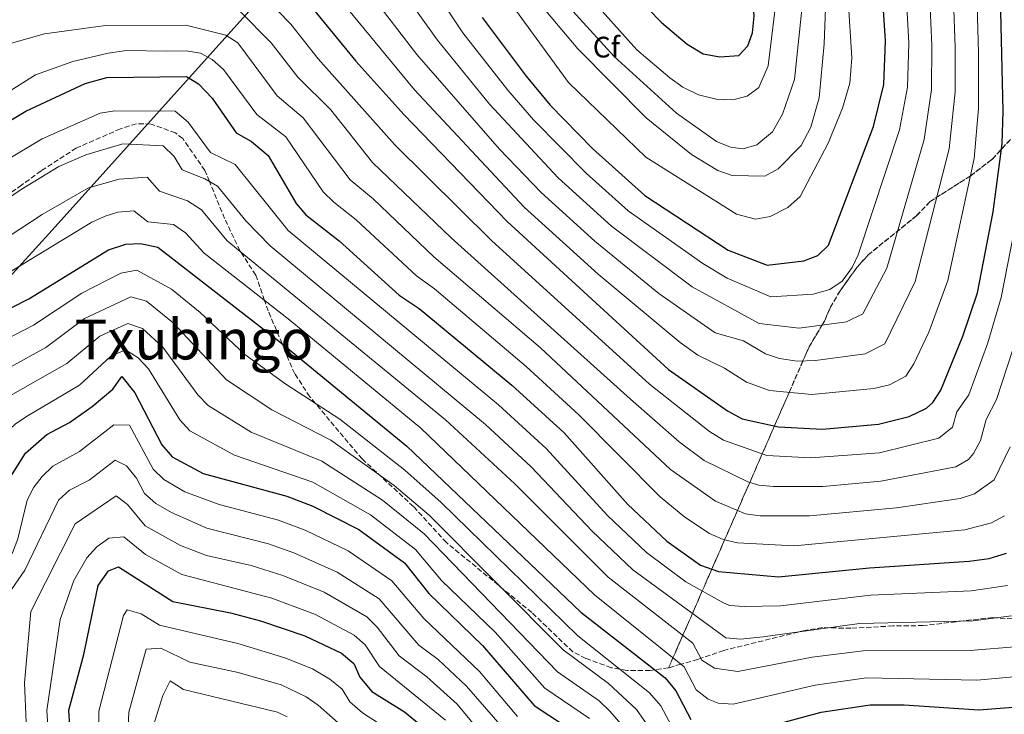
# Model space of a CAD drawing. Units: metres. Extents: x 634603 to 638057, y 4736686 to 4739066.
# Drawn here: x 637083 to 637416, y 4738279 to 4738513 of the extents above; entities that cross this region are included whole.
import ezdxf
from ezdxf.enums import TextEntityAlignment as Align

# ---------------------------------------------------------------- set-up
doc = ezdxf.new("R2010")
doc.units = ezdxf.units.M
doc.header["$MEASUREMENT"] = 0
doc.linetypes.add('DGN Style 3', pattern=[2.435891, 1.739922, -0.695969])
for name, color, linetype, lineweight in [('Curva de nivel directora', 30, 'Continuous', 30), ('Curva de nivel intermedia', 30, 'Continuous', 0), ('Etiqueta de zona arbolada', 92, 'Continuous', 0), ('Linea de separación interior de zonas arboladas', 92, 'DGN Style 3', 0), ('Límite de municipio', 7, 'Continuous', 0), ('Texto de Elevación pequeña', 7, 'Continuous', 0), ('Zona arbolada', 92, 'DGN Style 3', 0)]:
    doc.layers.add(name, color=color, linetype=linetype, lineweight=lineweight)
doc.styles.add('Style-Arial', font='arial.ttf')

msp = doc.modelspace()

# ---------------------------------------------------------------- linework, layer by layer
at = {"layer": 'Curva de nivel directora', "color": 30, "linetype": 'Continuous', "lineweight": 30, "flags": 128}
for points, elevation in [([(637181.21, 4738518.06), (637196.5, 4738499.41), (637212.71, 4738481.32), (637247.65, 4738445.14), (637302.09, 4738395.2), (637322, 4738381.22), (637327.03, 4738378.47), (637339.24, 4738375.8), (637354.2, 4738374.97), (637373.04, 4738376.64), (637383.45, 4738379.29), (637389.26, 4738382.12), (637391.37, 4738383.99), (637394.16, 4738388.14), (637401.57, 4738406.39), (637406.48, 4738421.06), (637411.8, 4738448.45), (637414.87, 4738471.42), (637415.17, 4738482.41), (637412.92, 4738578.83)], 800), ([(637301.52, 4738573.5), (637291.8, 4738572.99), (637276.1, 4738567.86), (637270.18, 4738564.3), (637268.4, 4738560.08), (637270.27, 4738550.37), (637272.04, 4738545.69), (637274.69, 4738541.38), (637290.94, 4738521.51), (637299.8, 4738512.48), (637308.46, 4738505.07), (637313.88, 4738501.83), (637319.51, 4738500.87), (637325.92, 4738501.25), (637328.93, 4738504.59), (637330.5, 4738508.93), (637331.11, 4738514.59), (637329.91, 4738531.11), (637328.7, 4738539.17), (637326.07, 4738548.88), (637322.75, 4738556.45), (637316.77, 4738565.77), (637306.62, 4738571.86), (637301.52, 4738573.5)], 850), ([(637239.2, 4738514.15), (637253.99, 4738494.33), (637262.2, 4738484.48), (637276.4, 4738469.81), (637294.09, 4738453.92), (637322.28, 4738435.5), (637335.41, 4738430.46), (637347.82, 4738431.9), (637352.53, 4738433.64), (637356.12, 4738437.15), (637371.4, 4738477.3), (637374.81, 4738491.43), (637375.4, 4738506.25), (637373.68, 4738534.01)], 825), ([(637071.67, 4738474.5), (637085.01, 4738482.46), (637105.04, 4738491.87), (637112.42, 4738493.9), (637139.26, 4738494.18), (637143.35, 4738491.7), (637147.99, 4738486.87), (637156.1, 4738475.11), (637161.3, 4738472.2), (637166.93, 4738467.44), (637176.36, 4738451.21), (637179.63, 4738447.42), (637190.85, 4738438.68), (637211.14, 4738420.31), (637217.9, 4738415.82), (637249.18, 4738389.84), (637266.86, 4738373.7), (637288.39, 4738349.57), (637301.51, 4738337.16), (637312.97, 4738329.06), (637319.03, 4738326.94), (637339.33, 4738325.06), (637370.02, 4738328.18), (637403.71, 4738330.37), (637410.44, 4738331.28), (637416.25, 4738333.08)], 775), ([(637026.39, 4738234.38), (637014.64, 4738283.82), (637012.48, 4738307.67), (637013.35, 4738329.89), (637015.15, 4738344.34), (637020, 4738357.66), (637028.85, 4738373.42), (637042.99, 4738391.93), (637050.24, 4738399.29), (637056.8, 4738404.16), (637086.03, 4738419.02), (637112.91, 4738435.58), (637118.8, 4738437.49), (637123.8, 4738437.71), (637129.58, 4738436.47), (637170.82, 4738404.53), (637213.74, 4738369.26), (637272.48, 4738313.12), (637301.02, 4738290.9), (637304.56, 4738286.56), (637309.64, 4738276.87)], 750), ([(637078.66, 4738356.9), (637084.9, 4738366.89), (637092.07, 4738373.17), (637099.82, 4738377.24), (637107.42, 4738382.6), (637114.4, 4738388.53), (637117.46, 4738392.8), (637121.9, 4738387.22), (637131.01, 4738369.71), (637134.48, 4738365.59), (637144.96, 4738360.01), (637173.2, 4738352.36), (637181.92, 4738348.93), (637197.52, 4738341.04), (637212.89, 4738329.86), (637221.17, 4738319.41), (637239.32, 4738301.85), (637256.71, 4738281.58), (637272.27, 4738271.34)], 725), ([(637103.49, 4738214.58), (637099.6, 4738280.07), (637104.64, 4738298.85), (637109.46, 4738322.19), (637112.92, 4738327.16), (637116.34, 4738328.42), (637134.66, 4738316.73), (637154.19, 4738312.95), (637164.32, 4738310.17), (637179.28, 4738305.15), (637191.69, 4738299.31), (637195.78, 4738295.75), (637197.81, 4738291.18), (637201.88, 4738286.28), (637212.94, 4738279.42), (637222.9, 4738271.35)], 700), ([(637323.26, 4738271.12), (637353.69, 4738279.32), (637370.26, 4738281.81), (637381.72, 4738281.78), (637406.93, 4738280.11), (637438.81, 4738282.58)], 750)]:
    msp.add_lwpolyline(points, dxfattribs=dict(at, elevation=elevation))
at = {"layer": 'Curva de nivel intermedia', "color": 30, "linetype": 'Continuous', "lineweight": 0, "flags": 128}
for points, elevation in [([(637381.72, 4738534.68), (637383.26, 4738505.48), (637382.86, 4738490.62), (637380.1, 4738476.12), (637366.19, 4738433.93), (637364.2, 4738429.61), (637360.8, 4738424.98), (637356.63, 4738422.24), (637351.02, 4738420.67), (637336.74, 4738419.66), (637321.98, 4738426.01), (637313.77, 4738430.95), (637288.48, 4738448.78), (637274.35, 4738461.51), (637256.47, 4738479.53), (637247.82, 4738489.57), (637232.66, 4738508.97), (637206.05, 4738548.81)], 820), ([(637346.3, 4738409.18), (637332.74, 4738410.66), (637310.11, 4738423.14), (637282.88, 4738443.65), (637264.9, 4738459.94), (637241.65, 4738484.81), (637224.12, 4738506.43), (637197.99, 4738543.09)], 815), ([(637331.49, 4738446), (637325.12, 4738447.64), (637294.49, 4738466.91), (637268.39, 4738492.11), (637231.1, 4738543.43)], 830), ([(637187.75, 4738539.9), (637217.14, 4738501.6), (637245.01, 4738469.64), (637259.15, 4738455.01), (637277.28, 4738438.51), (637298.91, 4738420.87), (637317.87, 4738407.58), (637327.49, 4738404.82), (637334.89, 4738400.49), (637339.63, 4738398.91), (637345.61, 4738398.02), (637351.82, 4738398.24), (637368.54, 4738400.46), (637375.24, 4738403.79), (637385.47, 4738424.9), (637396.94, 4738469.72), (637398.96, 4738489.01), (637398.98, 4738503.94), (637397.8, 4738536.04)], 810), ([(637361.53, 4738539.83), (637364.02, 4738500.52), (637363.38, 4738491.93), (637360.85, 4738483.45), (637356.05, 4738471.64), (637346.56, 4738453.67), (637342.44, 4738449.89), (637336.49, 4738446.9), (637331.49, 4738446)], 830), ([(637389.76, 4738535.36), (637391.12, 4738504.71), (637390.91, 4738489.82), (637388.52, 4738472.92), (637375.83, 4738429.41), (637367.79, 4738413.94), (637362.21, 4738411.3), (637346.3, 4738409.18)], 815), ([(637182.34, 4738530.99), (637216.34, 4738489.66), (637253.4, 4738450.07), (637278.41, 4738427.42), (637306.09, 4738404.32), (637312.03, 4738399.95), (637321.06, 4738395.64), (637328.44, 4738390.85), (637336.27, 4738388.04), (637350.53, 4738386.66), (637371.54, 4738388.7), (637376.75, 4738390.03), (637382.25, 4738392.95), (637385.05, 4738397.11), (637390.03, 4738407.73), (637396.52, 4738425.18), (637405.37, 4738466.52), (637406.87, 4738483.36), (637406.86, 4738502.21), (637405.9, 4738534.22)], 805), ([(637355.68, 4738532.44), (637354.7, 4738505.26), (637353.02, 4738487.02), (637350.21, 4738477.07), (637346.99, 4738470.88), (637339.18, 4738462.98), (637334.7, 4738460.53)], 835), ([(637071.58, 4738514.26), (637092.72, 4738522.35), (637104.97, 4738525.98), (637119.73, 4738527.51), (637123.49, 4738527.04), (637145.68, 4738520.3), (637157.22, 4738516.37), (637167.92, 4738505.59), (637176.87, 4738493.92), (637188.04, 4738482.93), (637202.15, 4738465.14), (637228.75, 4738439.65), (637289.33, 4738385.11), (637305.78, 4738370.67), (637314.14, 4738364.37), (637328.88, 4738357.2), (637332.65, 4738356.12), (637337.63, 4738355.65), (637354.22, 4738355.61)], 790), ([(637334.7, 4738460.53), (637323.63, 4738460.67), (637318.77, 4738462.42), (637309.92, 4738467.78), (637294.54, 4738480.21), (637271.48, 4738503.57), (637251.69, 4738527.19)], 835), ([(637339.08, 4738524.73), (637335.76, 4738497.75), (637332.63, 4738490.51), (637328.68, 4738487.58), (637323.84, 4738486.28)], 845), ([(637165.52, 4738521.26), (637174.57, 4738511.82), (637183.8, 4738500.19), (637209.66, 4738471.05), (637242.3, 4738438.79), (637295.71, 4738390.15), (637316, 4738374.2), (637320.75, 4738371.32), (637335.33, 4738366.09), (637350.24, 4738365.3), (637373.43, 4738367.01), (637393.49, 4738371.95), (637398.08, 4738375.63), (637399.47, 4738380.8), (637403.56, 4738386.61), (637409.98, 4738404.16), (637414.52, 4738419.49), (637419.92, 4738447.11)], 795), ([(637327.3, 4738469.7), (637323.01, 4738470.31), (637318.37, 4738472.18), (637304.85, 4738481.75), (637283.82, 4738500.92), (637266.32, 4738520.22)], 840), ([(637323.84, 4738486.28), (637318.26, 4738486.47), (637312.21, 4738487.96), (637306.97, 4738490.55), (637302.6, 4738493.71), (637291.45, 4738503.2), (637276.8, 4738519.51)], 845), ([(637347.2, 4738516.88), (637344.67, 4738493.21), (637340.58, 4738481.42), (637337.31, 4738475.5), (637331.98, 4738471.07), (637327.3, 4738469.7)], 840), ([(636884.36, 4738390.48), (636911.42, 4738360.62), (636925.54, 4738346.36), (636929.83, 4738339.25), (636933.38, 4738335.72), (636935.79, 4738335.8), (636940.31, 4738337.89), (636945.01, 4738341.56), (636948.33, 4738346.11), (636959.98, 4738376.28), (636978.46, 4738411.19), (636999.87, 4738441.98), (637010.46, 4738455.53), (637018.74, 4738463.72), (637056.09, 4738492.83), (637064.68, 4738498.12), (637079.45, 4738505.24), (637091.29, 4738508.63), (637111.94, 4738511.41), (637139.07, 4738511.55), (637152.6, 4738508.15), (637156.69, 4738505.52), (637169.95, 4738487.65)], 785), ([(637044.51, 4738467.14), (637088.3, 4738494.71), (637100.94, 4738499.3), (637112.83, 4738502.09), (637119.01, 4738502.92), (637132.46, 4738502.8), (637139.16, 4738502.87), (637144.06, 4738502.02), (637147.97, 4738499.92), (637151.79, 4738496.56), (637163.03, 4738481.38), (637172.85, 4738473.84), (637185.5, 4738455.22), (637189.02, 4738451.7), (637196.61, 4738445.77), (637217.01, 4738426.76), (637223.11, 4738422.45), (637254.03, 4738396.17), (637271.86, 4738379.88), (637299.32, 4738352.1), (637307.59, 4738345.21), (637315.97, 4738339.77), (637320.54, 4738337.73), (637325.4, 4738336.52), (637344.54, 4738335.58), (637402.2, 4738340.99), (637411.24, 4738343.28), (637415.58, 4738345.74)], 780), ([(637169.95, 4738487.65), (637178.76, 4738480.23), (637194.64, 4738459.23), (637202.36, 4738452.87), (637222.88, 4738433.21), (637258.88, 4738402.49), (637302.8, 4738361.31), (637317.96, 4738350.62), (637328.11, 4738346.39), (637333.08, 4738345.72), (637349.77, 4738345.68), (637379.18, 4738348.4), (637400.69, 4738351.61), (637405.45, 4738353.11), (637412.15, 4738357.88), (637417.59, 4738369.06)], 785), ([(637078.52, 4738465.85), (637090.59, 4738473.09), (637110.13, 4738481.76), (637115.04, 4738482.63), (637135.51, 4738482.43), (637139.87, 4738478.77), (637147.46, 4738468.54), (637155.75, 4738464.44), (637173.6, 4738442.17), (637244.75, 4738383.2), (637260.84, 4738368.44), (637281.55, 4738345.86), (637294.64, 4738333.33), (637308.03, 4738323.41), (637320.47, 4738316.46), (637322.74, 4738315.45), (637327.72, 4738315.04), (637339.98, 4738315.31), (637370.39, 4738318.86), (637404.35, 4738320.32), (637416.64, 4738322.11)], 770), ([(637066.31, 4738444.34), (637083.5, 4738456), (637096.17, 4738463.71), (637105.33, 4738467.71), (637117.8, 4738471.37), (637131.4, 4738470.78), (637135.13, 4738467.09), (637137.85, 4738462.63), (637145.49, 4738459.65), (637149.79, 4738457.08), (637159.34, 4738445.39), (637167.58, 4738436.95), (637240.32, 4738376.56), (637255.73, 4738362.25), (637276.34, 4738340.47), (637290.06, 4738327.48), (637321.47, 4738304.42), (637326.46, 4738304.04), (637334.08, 4738304.77), (637366.62, 4738309.28), (637405, 4738310.26), (637417.96, 4738311.86)], 765), ([(637052.67, 4738422.78), (637090.57, 4738447.51), (637106.2, 4738456.57), (637116.59, 4738459.54), (637125.96, 4738460.16), (637130.17, 4738455.39), (637139.65, 4738452.2), (637144.36, 4738449.17), (637153.04, 4738438.69), (637226.83, 4738378.17), (637250.17, 4738356.52), (637281.75, 4738324.95), (637310.35, 4738302.71), (637313.39, 4738296.9), (637317.65, 4738294.16), (637325.55, 4738293.08), (637350.68, 4738297.89), (637367.84, 4738300.12), (637403.99, 4738300.14), (637420.3, 4738301.5)], 760), ([(637054.23, 4738412.69), (637107.33, 4738444.96), (637111.88, 4738447.02), (637116.05, 4738448.37), (637121.52, 4738448.82), (637126.26, 4738445.02), (637134.88, 4738444.2), (637138.95, 4738441.29), (637145.26, 4738434.52), (637174.23, 4738411.78), (637218.42, 4738375.37), (637277.11, 4738319.03), (637307.45, 4738294.64), (637311.51, 4738286.88), (637315.5, 4738283.71), (637318.94, 4738282.37), (637323.94, 4738282.04), (637351.63, 4738288.48), (637369.05, 4738290.96), (637406.28, 4738290.16), (637433.72, 4738292.6)], 755), ([(637065.34, 4738398.61), (637087.65, 4738410.18), (637103.97, 4738420.92), (637117.09, 4738427.66), (637122.53, 4738428.73), (637134.2, 4738422.28), (637143.86, 4738414.37), (637158.98, 4738400.28), (637172.81, 4738390.19), (637191.05, 4738378.39), (637213.05, 4738361.14), (637225.32, 4738350.15), (637271.46, 4738305.18), (637295.65, 4738285.83), (637299.58, 4738281.46), (637304.04, 4738273.07)], 745), ([(637067.97, 4738389.55), (637091.74, 4738402.64), (637104.84, 4738412.38), (637120.51, 4738419.68), (637125.77, 4738418.23), (637134.8, 4738410.97), (637152.78, 4738391.66), (637168.07, 4738381.54), (637188.02, 4738371.22), (637209.42, 4738355.9), (637221.26, 4738345.91), (637266.59, 4738300.45), (637281.86, 4738289.04), (637291.35, 4738280.22), (637305.61, 4738259.72)], 740), ([(637289.64, 4738271.26), (637282.29, 4738279.71), (637278.66, 4738283.14), (637264.59, 4738292.97), (637219.55, 4738339.57), (637205.46, 4738350.94), (637185.01, 4738364.15), (637161.16, 4738373.99), (637146.58, 4738383.04), (637143.09, 4738386.62), (637131.27, 4738402.65), (637124.42, 4738409.05), (637119.46, 4738410.65), (637109.99, 4738406.44), (637098.86, 4738397.17), (637079.01, 4738385.89)], 735), ([(637056.03, 4738246.11), (637053.08, 4738283.51), (637048.32, 4738308.14), (637047.62, 4738318.15), (637050.25, 4738324.23), (637060.21, 4738335.59), (637063.07, 4738341.21), (637068.56, 4738358.63), (637077.97, 4738373.37), (637081.58, 4738376.83), (637085.78, 4738379.61), (637103.14, 4738389.89), (637113.73, 4738399.62), (637118.73, 4738401.78), (637122.97, 4738399.15), (637126.43, 4738395.37), (637137.05, 4738378.17)], 730), ([(637354.22, 4738355.61), (637373.83, 4738357.38), (637399.18, 4738362.23), (637403.44, 4738364.79), (637405.12, 4738366.75), (637407.47, 4738371.17), (637409.47, 4738378.25), (637412.95, 4738385.07), (637418.4, 4738401.94)], 790), ([(637069.78, 4738322), (637080.47, 4738333.25), (637082.33, 4738337.87), (637085.51, 4738350.96), (637087.75, 4738355.39), (637090.5, 4738358.94), (637094.1, 4738362.45), (637103.12, 4738367.48), (637114.79, 4738376.51), (637120.07, 4738376.3), (637128.07, 4738361.46), (637131.6, 4738357.97), (637138.72, 4738353.78), (637150.39, 4738349.5), (637170.36, 4738344.21), (637179.35, 4738340.86), (637193.87, 4738333.86), (637208.65, 4738323.75), (637219.42, 4738310.95), (637238.27, 4738293.12), (637251.13, 4738277.93)], 720), ([(637137.05, 4738378.17), (637140.37, 4738374.42), (637155.48, 4738366.25), (637181.97, 4738357.04), (637201.49, 4738345.99), (637216.67, 4738334.28), (637225.46, 4738323.85), (637243.6, 4738306.35), (637260.39, 4738287.51), (637275.46, 4738277.24)], 730), ([(637078.78, 4738248.5), (637075.82, 4738309.51), (637076.68, 4738315.69), (637084.65, 4738327.28), (637096.11, 4738351), (637099.78, 4738354.39), (637106.43, 4738357.72), (637115.17, 4738364.49), (637119, 4738362.65), (637122.44, 4738358.38), (637125.14, 4738353.2), (637128.93, 4738349.92), (637134.2, 4738346.82), (637146.14, 4738341.57), (637166.99, 4738336.23), (637175.59, 4738333.19), (637190.22, 4738326.68), (637204.41, 4738317.64), (637217.76, 4738301.99), (637224.34, 4738297.16), (637233.93, 4738288.16), (637249.06, 4738270.71)], 715), ([(637086.29, 4738249.39), (637084.52, 4738289.28), (637086.68, 4738313.34), (637101.71, 4738343.05), (637115.56, 4738352.47), (637119.4, 4738349.5), (637125.36, 4738342.35), (637137.3, 4738335.69), (637146.08, 4738332.33), (637161.12, 4738328.94), (637171.83, 4738325.51), (637185.8, 4738319.89), (637200.17, 4738311.53), (637203.73, 4738308.05), (637211.11, 4738298.38), (637220.54, 4738291.25), (637230.77, 4738282.03), (637243.61, 4738266.47)], 710), ([(637096.25, 4738214.26), (637092.15, 4738279.89), (637096.58, 4738310.63), (637101.19, 4738323.89), (637105.59, 4738331.55), (637108.97, 4738335.27), (637113.03, 4738338.19), (637118.08, 4738338.57), (637125.43, 4738332.59), (637137.68, 4738325.87), (637168.08, 4738317.84), (637182.93, 4738312.33), (637195.93, 4738305.42), (637199.61, 4738302.05), (637204.46, 4738294.78), (637226.83, 4738276.69)], 705), ([(637109.84, 4738264.76), (637109.7, 4738279.73), (637118, 4738312.05), (637119.29, 4738313.92), (637124.03, 4738312.63), (637130.16, 4738308.71), (637156.64, 4738302.51), (637172.55, 4738297.76), (637181.82, 4738293.97), (637187.74, 4738290.48), (637191.88, 4738287.07), (637194.5, 4738282.8), (637198.77, 4738279.13), (637213.09, 4738269.86)], 695), ([(637119.15, 4738265.02), (637119.8, 4738279.39), (637125.66, 4738300.68), (637130.66, 4738301.01), (637140.38, 4738296.28), (637156.73, 4738292.74), (637171.29, 4738288.55), (637179.67, 4738284.5), (637183.79, 4738281.66), (637193.46, 4738273.2)], 690), ([(637125.73, 4738266.96), (637131.34, 4738284.98), (637133.76, 4738289.93), (637138.34, 4738287.01), (637170.04, 4738279.3), (637173.26, 4738277.78)], 685)]:
    msp.add_lwpolyline(points, dxfattribs=dict(at, elevation=elevation))
at = {"layer": 'Linea de separación interior de zonas arboladas', "color": 92, "linetype": 'DGN Style 3', "lineweight": 0}
msp.add_polyline3d([(637302.17, 4738294.34, 752.52), (637303.64, 4738297.7, 755), (637306.97, 4738305.33, 760), (637310.2, 4738312.7, 765), (637313.54, 4738320.33, 770), (637316.77, 4738327.73, 775), (637321.08, 4738337.59, 780), (637325.42, 4738347.51, 785), (637329.57, 4738357, 790), (637333.79, 4738366.64, 795), (637337.92, 4738376.09, 800), (637342.87, 4738387.4, 805), (637347.54, 4738398.09, 810), (637349.62, 4738402.83, 812.64), (637354.05, 4738410.22, 815), (637354.78, 4738411.44, 814.83), (637356.8, 4738416.18, 814.2), (637360.06, 4738421.74, 813.42), (637365.74, 4738429.59, 812.24), (637369.55, 4738433.88, 811.54), (637385.9, 4738447.11, 811.52), (637390.51, 4738451.93, 809.84), (637403.98, 4738460.5, 805.76), (637411.4, 4738466.14, 804.18), (637417.65, 4738472.94, 802.04)], dxfattribs=at)
at = {"layer": 'Límite de municipio', "color": 7, "linetype": 'Continuous', "lineweight": 0}
msp.add_polyline3d([(637569.7, 4738891.35, 767.76), (637560.29, 4738800.83, 816.59), (637529.69, 4738783.82, 818.98), (637487.17, 4738758.42, 814.58), (637443.98, 4738733.51, 804.4), (637414.17, 4738716.02, 799.13), (637399.92, 4738708.44, 795.17), (637359.88, 4738684.64, 788.85), (637317.82, 4738660.4, 796.36), (637279.1, 4738639.31, 809.04), (637272.24, 4738634.63, 812.05), (637264.39, 4738629.27, 815.45), (637261.31, 4738627.17, 816.94), (637240.65, 4738605.4, 828.38), (637208.11, 4738569.91, 825.82), (637165.42, 4738521.88, 795.22), (637093.88, 4738442.3, 757.16), (637032.26, 4738374.47, 748.97), (636991, 4738329.29, 762.86), (636973.19, 4738310.03, 771.14), (636946.42, 4738280.69, 778.17), (636906.32, 4738235.17, 764.28)], dxfattribs=at)
at = {"layer": 'Zona arbolada', "color": 92, "linetype": 'DGN Style 3', "lineweight": 0}
for points in [[(637417.65, 4738472.94, 802.04), (637411.4, 4738466.14, 804.18), (637403.98, 4738460.5, 805.76), (637390.51, 4738451.93, 809.84), (637385.9, 4738447.11, 811.52), (637369.55, 4738433.88, 811.54), (637365.74, 4738429.59, 812.24), (637360.06, 4738421.74, 813.42), (637356.8, 4738416.18, 814.2), (637354.78, 4738411.44, 814.83), (637354.05, 4738410.22, 815), (637349.62, 4738402.83, 812.64), (637347.54, 4738398.09, 810), (637342.87, 4738387.4, 805), (637337.92, 4738376.09, 800), (637333.79, 4738366.64, 795), (637329.57, 4738357, 790), (637325.42, 4738347.51, 785), (637321.08, 4738337.59, 780), (637316.77, 4738327.73, 775), (637313.54, 4738320.33, 770), (637310.2, 4738312.7, 765), (637306.97, 4738305.33, 760), (637303.64, 4738297.7, 755), (637302.17, 4738294.34, 752.52), (637297.5, 4738293.64, 750), (637295.93, 4738293.4, 749.18), (637288.04, 4738293.48, 745.58), (637285.58, 4738293.89, 745), (637282.76, 4738294.35, 744.55), (637274.21, 4738297.51, 743.11), (637269.77, 4738299.79, 742.32), (637255.95, 4738313.02, 739.31), (637227.08, 4738336.65, 738.65), (637215.96, 4738348.85, 738), (637198.63, 4738364.91, 739.19), (637182.86, 4738383.68, 745), (637180.94, 4738385.97, 745.68), (637175.86, 4738393.73, 747.59), (637173.61, 4738398.81, 748.74), (637171.92, 4738403.09, 749.78), (637171.57, 4738403.92, 750), (637166.86, 4738414.94, 753.8), (637165.62, 4738418.53, 755), (637162.68, 4738427.08, 757.52), (637157.52, 4738435.02, 760), (637157.33, 4738435.3, 760.08), (637152.19, 4738446.17, 762.77), (637147.04, 4738458.73, 765), (637145.51, 4738462.45, 765.52), (637138.01, 4738473.22, 766.96), (637135.53, 4738475.16, 767.24), (637127.31, 4738478.12, 767.91), (637122.36, 4738478.2, 768.21), (637116.95, 4738476.5, 768.48), (637102.06, 4738469.97, 768.82), (637090.16, 4738462.29, 768.59), (637083.59, 4738457.47, 768.23), (637059.86, 4738440.64, 765.53)], [(637302.17, 4738294.34, 752.52), (637297.5, 4738293.64, 750), (637295.93, 4738293.4, 749.18), (637288.04, 4738293.48, 745.58), (637285.58, 4738293.89, 745), (637282.76, 4738294.35, 744.55), (637274.21, 4738297.51, 743.11), (637269.77, 4738299.79, 742.32), (637255.95, 4738313.02, 739.31), (637227.08, 4738336.65, 738.65), (637215.96, 4738348.85, 738), (637198.63, 4738364.91, 739.19), (637182.86, 4738383.68, 745), (637180.94, 4738385.97, 745.68), (637175.86, 4738393.73, 747.59), (637173.61, 4738398.81, 748.74), (637171.92, 4738403.09, 749.78), (637171.57, 4738403.92, 750), (637166.86, 4738414.94, 753.8), (637165.62, 4738418.53, 755), (637162.68, 4738427.08, 757.52), (637157.52, 4738435.02, 760), (637157.33, 4738435.3, 760.08), (637152.19, 4738446.17, 762.77), (637147.04, 4738458.73, 765), (637145.51, 4738462.45, 765.52), (637138.01, 4738473.22, 766.96), (637135.53, 4738475.16, 767.24), (637127.31, 4738478.12, 767.91), (637122.36, 4738478.2, 768.21), (637116.95, 4738476.5, 768.48), (637102.06, 4738469.97, 768.82), (637090.16, 4738462.29, 768.59), (637083.59, 4738457.47, 768.23), (637059.86, 4738440.64, 765.53)], [(637420.72, 4738310.67, 764.46), (637412.99, 4738311.25, 765), (637411.7, 4738311.35, 765), (637401.69, 4738310.18, 765), (637388.16, 4738308.6, 765), (637377.94, 4738308.49, 765), (637363.73, 4738307.68, 765), (637356.42, 4738307.86, 765), (637354.11, 4738307.92, 765), (637348.28, 4738306.99, 765), (637345.93, 4738306.41, 765), (637320.77, 4738300.22, 762.7), (637313.05, 4738297.56, 760), (637312.01, 4738297.2, 759.45), (637306.32, 4738295.55, 755), (637302.17, 4738294.34, 752.52), (637303.64, 4738297.7, 755), (637306.97, 4738305.33, 760), (637310.2, 4738312.7, 765), (637313.54, 4738320.33, 770), (637316.77, 4738327.73, 775), (637321.08, 4738337.59, 780), (637325.42, 4738347.51, 785), (637329.57, 4738357, 790), (637333.79, 4738366.64, 795), (637337.92, 4738376.09, 800), (637342.87, 4738387.4, 805), (637347.54, 4738398.09, 810), (637349.62, 4738402.83, 812.64), (637354.05, 4738410.22, 815), (637354.78, 4738411.44, 814.83), (637356.8, 4738416.18, 814.2), (637360.06, 4738421.74, 813.42), (637365.74, 4738429.59, 812.24), (637369.55, 4738433.88, 811.54), (637385.9, 4738447.11, 811.52), (637390.51, 4738451.93, 809.84), (637403.98, 4738460.5, 805.76), (637411.4, 4738466.14, 804.18), (637417.65, 4738472.94, 802.04)], [(637420.72, 4738310.67, 764.46), (637412.99, 4738311.25, 765), (637411.7, 4738311.35, 765), (637401.69, 4738310.18, 765), (637388.16, 4738308.6, 765), (637377.94, 4738308.49, 765), (637363.73, 4738307.68, 765), (637356.42, 4738307.86, 765), (637354.11, 4738307.92, 765), (637348.28, 4738306.99, 765), (637345.93, 4738306.41, 765), (637320.77, 4738300.22, 762.7), (637313.05, 4738297.56, 760), (637312.01, 4738297.2, 759.45), (637306.32, 4738295.55, 755), (637302.17, 4738294.34, 752.52)]]:
    msp.add_polyline3d(points, dxfattribs=at)

# ---------------------------------------------------------------- texts
at = {"layer": 'Etiqueta de zona arbolada', "color": 92, "linetype": 'Continuous', "lineweight": 0, "style": 'Style-Arial'}
msp.add_text('Cf', height=7, dxfattribs=at).set_placement((637281.12, 4738504.11, 839), align=Align.MIDDLE_CENTER)
at = {"layer": 'Texto de Elevación pequeña', "color": 7, "linetype": 'Continuous', "lineweight": 0, "style": 'Style-Arial'}
msp.add_text('Txubingo', height=13.5, dxfattribs=at).set_placement((637141.85, 4738405.29, 733.79), align=Align.MIDDLE_CENTER)

doc.saveas('drawing.dxf')
